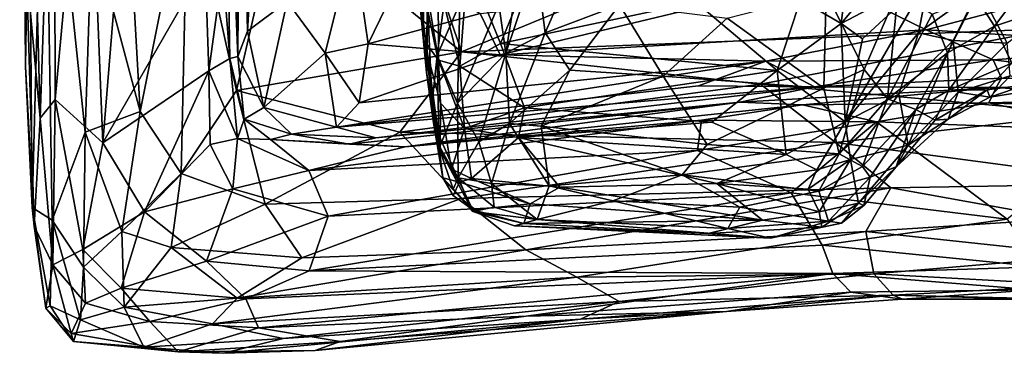
# Model space of a CAD drawing. Extents: x -27.98 to -20.48, y 16.42 to 24.47.
# Drawn here: x -27.96 to -26.25, y 16.85 to 17.43 of the extents above; entities that cross this region are included whole.
import ezdxf

# ---------------------------------------------------------------- set-up
doc = ezdxf.new("R2010")
doc.units = 0
doc.header["$MEASUREMENT"] = 0
doc.layers.add('1', color=7, linetype='CONTINUOUS')

msp = doc.modelspace()

# ---------------------------------------------------------------- linework, layer by layer
at = {"layer": '1'}
for points in [[(-27.954645, 18.6465, -1.991844), (-27.947264, 17.353186, -1.894041), (-27.957233, 18.651468, -1.852066)], [(-27.957233, 18.651468, -1.852066), (-27.947264, 17.353186, -1.894041), (-27.940928, 17.752031, -1.773432)], [(-27.947264, 17.353186, -1.894041), (-27.954645, 18.6465, -1.991844), (-27.94018, 17.971241, -2.043047)], [(-27.747938, 17.274897, -1.43961), (-27.804342, 18.277657, -1.477413), (-27.831982, 17.589846, -1.515842)], [(-27.747938, 17.274897, -1.43961), (-27.664906, 17.688942, -1.377268), (-27.804342, 18.277657, -1.477413)], [(-27.602167, 17.968891, -2.57584), (-27.591349, 18.184116, -2.823647), (-27.577892, 17.370384, -2.824932)], [(-27.577892, 17.370384, -2.824932), (-27.591349, 18.184116, -2.823647), (-27.573803, 17.992655, -2.943142)], [(-27.561453, 17.41456, -2.951406), (-27.577892, 17.370384, -2.824932), (-27.573803, 17.992655, -2.943142)], [(-27.548067, 17.641191, -3.03816), (-27.561453, 17.41456, -2.951406), (-27.573803, 17.992655, -2.943142)], [(-27.947264, 17.353186, -1.894041), (-27.94018, 17.971241, -2.043047), (-27.945345, 17.521555, -1.992916)], [(-27.921667, 17.263081, -2.104443), (-27.945345, 17.521555, -1.992916), (-27.94018, 17.971241, -2.043047)], [(-27.897589, 17.979576, -2.177624), (-27.921667, 17.263081, -2.104443), (-27.94018, 17.971241, -2.043047)], [(-27.921667, 17.263081, -2.104443), (-27.897589, 17.979576, -2.177624), (-27.89562, 17.295513, -2.169117)], [(-27.897589, 17.979576, -2.177624), (-27.839968, 17.898884, -2.266155), (-27.89562, 17.295513, -2.169117)], [(-27.591761, 17.366749, -2.561749), (-27.60429, 17.523411, -2.515528), (-27.602167, 17.968891, -2.57584)], [(-27.602167, 17.968891, -2.57584), (-27.577892, 17.370384, -2.824932), (-27.591761, 17.366749, -2.561749)], [(-27.940928, 17.752031, -1.773432), (-27.935745, 17.107956, -1.78632), (-27.914248, 17.912813, -1.648682)], [(-27.914248, 17.912813, -1.648682), (-27.935745, 17.107956, -1.78632), (-27.901064, 17.085575, -1.695107)], [(-27.914248, 17.912813, -1.648682), (-27.843252, 17.238865, -1.555401), (-27.831982, 17.589846, -1.515842)], [(-27.914248, 17.912813, -1.648682), (-27.901064, 17.085575, -1.695107), (-27.843252, 17.238865, -1.555401)], [(-27.812527, 17.220192, -2.288851), (-27.89562, 17.295513, -2.169117), (-27.839968, 17.898884, -2.266155)], [(-27.812527, 17.220192, -2.288851), (-27.839968, 17.898884, -2.266155), (-27.779253, 17.632751, -2.32719)], [(-27.935745, 17.107956, -1.78632), (-27.940928, 17.752031, -1.773432), (-27.947264, 17.353186, -1.894041)], [(-27.506292, 17.634182, -1.338688), (-27.189581, 17.378572, -1.334429), (-27.315718, 17.754469, -1.329666)], [(-27.315718, 17.754469, -1.329666), (-27.189581, 17.378572, -1.334429), (-26.269983, 17.758949, -1.324286)], [(-26.269983, 17.758949, -1.324286), (-27.189581, 17.378572, -1.334429), (-26.157175, 17.419245, -1.333876)], [(-26.269983, 17.758949, -1.324286), (-26.157175, 17.419245, -1.333876), (-25.665159, 17.547237, -1.322437)], [(-27.676699, 17.167114, -1.404234), (-27.664906, 17.688942, -1.377268), (-27.747938, 17.274897, -1.43961)], [(-27.676699, 17.167114, -1.404234), (-27.580421, 17.311314, -1.36252), (-27.664906, 17.688942, -1.377268)], [(-27.580421, 17.311314, -1.36252), (-27.506292, 17.634182, -1.338688), (-27.664906, 17.688942, -1.377268)], [(-27.779253, 17.632751, -2.32719), (-27.634626, 17.529472, -2.450689), (-27.812527, 17.220192, -2.288851)], [(-27.189581, 17.378572, -1.334429), (-27.506292, 17.634182, -1.338688), (-27.580421, 17.311314, -1.36252)], [(-27.548067, 17.641191, -3.03816), (-27.492476, 17.466251, -3.13435), (-27.561453, 17.41456, -2.951406)], [(-27.747938, 17.274897, -1.43961), (-27.831982, 17.589846, -1.515842), (-27.843252, 17.238865, -1.555401)], [(-27.124249, 17.461399, -10.450483), (-27.078226, 17.591217, -11.113809), (-27.112335, 17.376154, -10.448217)], [(-27.078226, 17.591217, -11.113809), (-27.059807, 17.533211, -11.081428), (-27.112335, 17.376154, -10.448217)], [(-26.51528, 17.544849, -6.348593), (-26.529741, 17.428003, -6.570773), (-26.398582, 17.585197, -6.616936)], [(-26.529741, 17.428003, -6.570773), (-26.375837, 17.509089, -6.917175), (-26.398582, 17.585197, -6.616936)], [(-27.426161, 17.375908, -3.179451), (-27.492476, 17.466251, -3.13435), (-27.377417, 17.572447, -3.278349)], [(-27.377417, 17.572447, -3.278349), (-27.351545, 17.392633, -3.224442), (-27.426161, 17.375908, -3.179451)], [(-27.377417, 17.572447, -3.278349), (-27.288315, 17.522892, -3.315077), (-27.351545, 17.392633, -3.224442)], [(-27.059807, 17.533211, -11.081428), (-26.97654, 17.565655, -11.247649), (-27.043894, 17.411623, -10.784295)], [(-27.043894, 17.411623, -10.784295), (-26.97654, 17.565655, -11.247649), (-26.914688, 17.460327, -10.990763)], [(-26.599928, 17.469246, -6.442052), (-26.529741, 17.428003, -6.570773), (-26.51528, 17.544849, -6.348593)], [(-27.62834, 17.345177, -2.451738), (-27.812527, 17.220192, -2.288851), (-27.634626, 17.529472, -2.450689)], [(-27.62834, 17.345177, -2.451738), (-27.634626, 17.529472, -2.450689), (-27.60429, 17.523411, -2.515528)], [(-27.60429, 17.523411, -2.515528), (-27.591761, 17.366749, -2.561749), (-27.62834, 17.345177, -2.451738)], [(-27.265553, 17.501049, -7.410474), (-27.255402, 17.399073, -7.347833), (-27.256098, 17.524508, -6.883374)], [(-27.256098, 17.524508, -6.883374), (-27.255402, 17.399073, -7.347833), (-27.229616, 17.36412, -6.933566)], [(-27.256098, 17.524508, -6.883374), (-27.229616, 17.36412, -6.933566), (-27.229906, 17.502369, -6.517379)], [(-27.192062, 17.353714, -6.79758), (-27.1782, 17.533241, -6.305976), (-27.229906, 17.502369, -6.517379)], [(-27.12162, 17.392727, -6.630109), (-27.1782, 17.533241, -6.305976), (-27.192062, 17.353714, -6.79758)], [(-27.12162, 17.392727, -6.630109), (-27.076168, 17.502876, -6.343502), (-27.1782, 17.533241, -6.305976)], [(-27.043894, 17.411623, -10.784295), (-27.112335, 17.376154, -10.448217), (-27.059807, 17.533211, -11.081428)], [(-26.295408, 17.474098, -10.384417), (-26.18651, 17.525084, -10.394589), (-26.263083, 17.423298, -10.113886)], [(-26.263083, 17.423298, -10.113886), (-26.18651, 17.525084, -10.394589), (-26.173597, 17.452927, -10.127016)], [(-27.947264, 17.353186, -1.894041), (-27.945345, 17.521555, -1.992916), (-27.932318, 17.075098, -1.96339)], [(-27.945345, 17.521555, -1.992916), (-27.921667, 17.263081, -2.104443), (-27.932318, 17.075098, -1.96339)], [(-27.288315, 17.522892, -3.315077), (-27.156792, 17.445127, -3.280626), (-27.351545, 17.392633, -3.224442)], [(-27.122114, 17.373308, -3.205484), (-27.156792, 17.445127, -3.280626), (-26.565228, 17.507092, -3.2973)], [(-26.565228, 17.507092, -3.2973), (-26.381847, 17.416677, -3.183365), (-27.122114, 17.373308, -3.205484)], [(-26.192764, 17.466513, -3.250038), (-26.381847, 17.416677, -3.183365), (-26.565228, 17.507092, -3.2973)], [(-26.529741, 17.428003, -6.570773), (-26.492189, 17.401081, -6.781415), (-26.375837, 17.509089, -6.917175)], [(-26.395229, 17.411747, -7.222175), (-26.375837, 17.509089, -6.917175), (-26.522762, 17.256817, -7.170068)], [(-26.375837, 17.509089, -6.917175), (-26.492189, 17.401081, -6.781415), (-26.522762, 17.256817, -7.170068)], [(-26.29031, 17.487427, -7.231955), (-26.375837, 17.509089, -6.917175), (-26.395229, 17.411747, -7.222175)], [(-27.248568, 17.505323, -7.8495), (-27.249992, 17.342297, -7.872929), (-27.265553, 17.501049, -7.410474)], [(-27.226648, 17.211987, -7.760418), (-27.255402, 17.399073, -7.347833), (-27.265553, 17.501049, -7.410474)], [(-27.265553, 17.501049, -7.410474), (-27.249992, 17.342297, -7.872929), (-27.226648, 17.211987, -7.760418)], [(-27.249992, 17.342297, -7.872929), (-27.248568, 17.505323, -7.8495), (-27.248177, 17.449846, -8.296872)], [(-27.21611, 17.490992, -9.060848), (-27.231886, 17.372116, -8.909151), (-27.248177, 17.449846, -8.296872)], [(-27.231886, 17.372116, -8.909151), (-27.21611, 17.490992, -9.060848), (-27.192446, 17.462461, -9.664302)], [(-27.229906, 17.502369, -6.517379), (-27.229616, 17.36412, -6.933566), (-27.192062, 17.353714, -6.79758)], [(-27.076168, 17.502876, -6.343502), (-27.12162, 17.392727, -6.630109), (-26.782394, 17.464882, -6.426038)], [(-26.55966, 17.315317, -10.551359), (-26.727707, 17.437212, -10.936062), (-26.555803, 17.481544, -11.04559)], [(-26.489458, 17.347744, -10.616971), (-26.55966, 17.315317, -10.551359), (-26.555803, 17.481544, -11.04559)], [(-26.489458, 17.347744, -10.616971), (-26.555803, 17.481544, -11.04559), (-26.430178, 17.485317, -10.915017)], [(-26.489458, 17.347744, -10.616971), (-26.430178, 17.485317, -10.915017), (-26.448948, 17.296555, -10.336023)], [(-26.430178, 17.485317, -10.915017), (-26.371487, 17.443861, -10.544162), (-26.448948, 17.296555, -10.336023)], [(-26.29031, 17.487427, -7.231955), (-26.395229, 17.411747, -7.222175), (-26.335043, 17.398453, -7.553696)], [(-26.344715, 17.376511, -10.137151), (-26.371487, 17.443861, -10.544162), (-26.295408, 17.474098, -10.384417)], [(-26.295408, 17.474098, -10.384417), (-26.263083, 17.423298, -10.113886), (-26.344715, 17.376511, -10.137151)], [(-26.29031, 17.487427, -7.231955), (-26.335043, 17.398453, -7.553696), (-26.240946, 17.393354, -7.799537)], [(-26.240946, 17.393354, -7.799537), (-26.172228, 17.447861, -7.516775), (-26.29031, 17.487427, -7.231955)], [(-27.492476, 17.466251, -3.13435), (-27.533136, 17.281815, -2.938856), (-27.561453, 17.41456, -2.951406)], [(-27.492476, 17.466251, -3.13435), (-27.426161, 17.375908, -3.179451), (-27.533136, 17.281815, -2.938856)], [(-27.192446, 17.462461, -9.664302), (-27.196318, 17.289139, -9.590194), (-27.231886, 17.372116, -8.909151)], [(-27.192446, 17.462461, -9.664302), (-27.124249, 17.461399, -10.450483), (-27.196318, 17.289139, -9.590194)], [(-27.124249, 17.461399, -10.450483), (-27.112335, 17.376154, -10.448217), (-27.196318, 17.289139, -9.590194)], [(-27.12162, 17.392727, -6.630109), (-26.640648, 17.346039, -6.746471), (-26.782394, 17.464882, -6.426038)], [(-26.914688, 17.460327, -10.990763), (-27.001356, 17.346428, -10.608584), (-27.043894, 17.411623, -10.784295)], [(-27.001356, 17.346428, -10.608584), (-26.914688, 17.460327, -10.990763), (-26.838606, 17.336075, -10.622611)], [(-26.914688, 17.460327, -10.990763), (-26.727707, 17.437212, -10.936062), (-26.838606, 17.336075, -10.622611)], [(-26.640648, 17.346039, -6.746471), (-26.599928, 17.469246, -6.442052), (-26.782394, 17.464882, -6.426038)], [(-26.529741, 17.428003, -6.570773), (-26.599928, 17.469246, -6.442052), (-26.640648, 17.346039, -6.746471)], [(-26.381847, 17.416677, -3.183365), (-26.192764, 17.466513, -3.250038), (-25.938198, 17.389122, -3.172527)], [(-27.156792, 17.445127, -3.280626), (-27.122114, 17.373308, -3.205484), (-27.351545, 17.392633, -3.224442)], [(-27.249992, 17.342297, -7.872929), (-27.248177, 17.449846, -8.296872), (-27.240568, 17.290455, -8.412521)], [(-27.248177, 17.449846, -8.296872), (-27.231886, 17.372116, -8.909151), (-27.240568, 17.290455, -8.412521)], [(-26.371487, 17.443861, -10.544162), (-26.344715, 17.376511, -10.137151), (-26.448948, 17.296555, -10.336023)], [(-26.232882, 17.358746, -9.624345), (-26.263083, 17.423298, -10.113886), (-26.173597, 17.452927, -10.127016)], [(-26.55966, 17.315317, -10.551359), (-26.838606, 17.336075, -10.622611), (-26.727707, 17.437212, -10.936062)], [(-26.640648, 17.346039, -6.746471), (-26.522762, 17.256817, -7.170068), (-26.529741, 17.428003, -6.570773)], [(-26.529741, 17.428003, -6.570773), (-26.522762, 17.256817, -7.170068), (-26.492189, 17.401081, -6.781415)], [(-26.344715, 17.376511, -10.137151), (-26.263083, 17.423298, -10.113886), (-26.34264, 17.311613, -9.675543)], [(-26.34264, 17.311613, -9.675543), (-26.263083, 17.423298, -10.113886), (-26.232882, 17.358746, -9.624345)], [(-27.577892, 17.370384, -2.824932), (-27.561453, 17.41456, -2.951406), (-27.533136, 17.281815, -2.938856)], [(-26.157175, 17.419245, -1.333876), (-27.189581, 17.378572, -1.334429), (-26.669575, 17.321991, -1.342903)], [(-26.381847, 17.416677, -3.183365), (-26.660347, 17.362423, -3.12307), (-27.122114, 17.373308, -3.205484)], [(-27.105984, 17.253845, -10.15055), (-27.112335, 17.376154, -10.448217), (-27.043894, 17.411623, -10.784295)], [(-27.105984, 17.253845, -10.15055), (-27.043894, 17.411623, -10.784295), (-27.001356, 17.346428, -10.608584)], [(-26.157175, 17.419245, -1.333876), (-26.669575, 17.321991, -1.342903), (-26.100712, 17.270855, -1.359364)], [(-26.265425, 17.364807, -3.085213), (-26.660347, 17.362423, -3.12307), (-26.381847, 17.416677, -3.183365)], [(-26.395229, 17.411747, -7.222175), (-26.522762, 17.256817, -7.170068), (-26.429525, 17.304623, -7.600843)], [(-26.395229, 17.411747, -7.222175), (-26.429525, 17.304623, -7.600843), (-26.335043, 17.398453, -7.553696)], [(-26.381847, 17.416677, -3.183365), (-25.938198, 17.389122, -3.172527), (-26.265425, 17.364807, -3.085213)], [(-27.351545, 17.392633, -3.224442), (-27.367043, 17.289539, -3.105547), (-27.426161, 17.375908, -3.179451)], [(-27.367043, 17.289539, -3.105547), (-27.351545, 17.392633, -3.224442), (-27.122114, 17.373308, -3.205484)], [(-27.255402, 17.399073, -7.347833), (-27.22591, 17.28898, -7.259563), (-27.229616, 17.36412, -6.933566)], [(-27.22591, 17.28898, -7.259563), (-27.255402, 17.399073, -7.347833), (-27.226648, 17.211987, -7.760418)], [(-27.079695, 17.281061, -6.976857), (-27.12162, 17.392727, -6.630109), (-27.192062, 17.353714, -6.79758)], [(-27.079695, 17.281061, -6.976857), (-26.640648, 17.346039, -6.746471), (-27.12162, 17.392727, -6.630109)], [(-26.429525, 17.304623, -7.600843), (-26.412907, 17.216324, -8.377977), (-26.335043, 17.398453, -7.553696)], [(-26.412907, 17.216324, -8.377977), (-26.326433, 17.308613, -8.148644), (-26.335043, 17.398453, -7.553696)], [(-26.240946, 17.393354, -7.799537), (-26.335043, 17.398453, -7.553696), (-26.326433, 17.308613, -8.148644)], [(-26.235949, 17.336569, -8.223561), (-26.240946, 17.393354, -7.799537), (-26.326433, 17.308613, -8.148644)], [(-25.938198, 17.389122, -3.172527), (-25.952543, 17.325287, -3.034477), (-26.265425, 17.364807, -3.085213)], [(-27.591761, 17.366749, -2.561749), (-27.577892, 17.370384, -2.824932), (-27.567223, 17.261173, -2.546099)], [(-27.29641, 17.238596, -1.351761), (-27.189581, 17.378572, -1.334429), (-27.580421, 17.311314, -1.36252)], [(-27.577892, 17.370384, -2.824932), (-27.533136, 17.281815, -2.938856), (-27.567223, 17.261173, -2.546099)], [(-27.406626, 17.247549, -3.020138), (-27.533136, 17.281815, -2.938856), (-27.426161, 17.375908, -3.179451)], [(-27.426161, 17.375908, -3.179451), (-27.367043, 17.289539, -3.105547), (-27.406626, 17.247549, -3.020138)], [(-26.660347, 17.362423, -3.12307), (-27.367043, 17.289539, -3.105547), (-27.122114, 17.373308, -3.205484)], [(-27.29641, 17.238596, -1.351761), (-26.669575, 17.321991, -1.342903), (-27.189581, 17.378572, -1.334429)], [(-27.227942, 17.210697, -8.646599), (-27.240568, 17.290455, -8.412521), (-27.231886, 17.372116, -8.909151)], [(-27.231886, 17.372116, -8.909151), (-27.196318, 17.289139, -9.590194), (-27.227942, 17.210697, -8.646599)], [(-27.196318, 17.289139, -9.590194), (-27.112335, 17.376154, -10.448217), (-27.159168, 17.222187, -9.779973)], [(-27.112335, 17.376154, -10.448217), (-27.105984, 17.253845, -10.15055), (-27.159168, 17.222187, -9.779973)], [(-26.399994, 17.277948, -9.858123), (-26.448948, 17.296555, -10.336023), (-26.344715, 17.376511, -10.137151)], [(-26.344715, 17.376511, -10.137151), (-26.34264, 17.311613, -9.675543), (-26.399994, 17.277948, -9.858123)], [(-27.932318, 17.075098, -1.96339), (-27.935745, 17.107956, -1.78632), (-27.947264, 17.353186, -1.894041)], [(-27.62834, 17.345177, -2.451738), (-27.591761, 17.366749, -2.561749), (-27.578453, 17.227711, -2.479137)], [(-27.591761, 17.366749, -2.561749), (-27.567223, 17.261173, -2.546099), (-27.578453, 17.227711, -2.479137)], [(-26.660347, 17.362423, -3.12307), (-27.406626, 17.247549, -3.020138), (-27.367043, 17.289539, -3.105547)], [(-27.406626, 17.247549, -3.020138), (-26.660347, 17.362423, -3.12307), (-26.777737, 17.319302, -3.046219)], [(-27.192062, 17.353714, -6.79758), (-27.229616, 17.36412, -6.933566), (-27.18417, 17.245104, -7.228323)], [(-27.22591, 17.28898, -7.259563), (-27.18417, 17.245104, -7.228323), (-27.229616, 17.36412, -6.933566)], [(-27.18417, 17.245104, -7.228323), (-27.079695, 17.281061, -6.976857), (-27.192062, 17.353714, -6.79758)], [(-26.660347, 17.362423, -3.12307), (-26.575617, 17.317677, -2.965588), (-26.777737, 17.319302, -3.046219)], [(-26.265425, 17.364807, -3.085213), (-26.575617, 17.317677, -2.965588), (-26.660347, 17.362423, -3.12307)], [(-26.575617, 17.317677, -2.965588), (-26.265425, 17.364807, -3.085213), (-26.251045, 17.332954, -2.980608)], [(-26.34264, 17.311613, -9.675543), (-26.232882, 17.358746, -9.624345), (-26.275715, 17.312399, -9.229472)], [(-26.275715, 17.312399, -9.229472), (-26.232882, 17.358746, -9.624345), (-26.208847, 17.321297, -9.141096)], [(-26.251045, 17.332954, -2.980608), (-26.265425, 17.364807, -3.085213), (-25.952543, 17.325287, -3.034477)], [(-27.62834, 17.345177, -2.451738), (-27.74011, 17.100117, -2.334063), (-27.812527, 17.220192, -2.288851)], [(-27.62834, 17.345177, -2.451738), (-27.626226, 17.217426, -2.428291), (-27.74011, 17.100117, -2.334063)], [(-27.626226, 17.217426, -2.428291), (-27.62834, 17.345177, -2.451738), (-27.578453, 17.227711, -2.479137)], [(-27.238178, 17.254824, -8.002794), (-27.249992, 17.342297, -7.872929), (-27.221962, 17.159613, -8.333079)], [(-27.249992, 17.342297, -7.872929), (-27.238178, 17.254824, -8.002794), (-27.226648, 17.211987, -7.760418)], [(-27.249992, 17.342297, -7.872929), (-27.240568, 17.290455, -8.412521), (-27.221962, 17.159613, -8.333079)], [(-27.105984, 17.253845, -10.15055), (-27.001356, 17.346428, -10.608584), (-27.051128, 17.249065, -10.232722)], [(-26.640648, 17.346039, -6.746471), (-27.079695, 17.281061, -6.976857), (-26.754404, 17.255924, -7.052683)], [(-27.051128, 17.249065, -10.232722), (-27.001356, 17.346428, -10.608584), (-26.838606, 17.336075, -10.622611)], [(-26.762589, 17.217495, -10.195887), (-27.051128, 17.249065, -10.232722), (-26.838606, 17.336075, -10.622611)], [(-26.55966, 17.315317, -10.551359), (-26.762589, 17.217495, -10.195887), (-26.838606, 17.336075, -10.622611)], [(-26.754404, 17.255924, -7.052683), (-26.625332, 17.20015, -7.288759), (-26.640648, 17.346039, -6.746471)], [(-26.640648, 17.346039, -6.746471), (-26.625332, 17.20015, -7.288759), (-26.522762, 17.256817, -7.170068)], [(-26.489458, 17.347744, -10.616971), (-26.532837, 17.201197, -10.087066), (-26.55966, 17.315317, -10.551359)], [(-26.489458, 17.347744, -10.616971), (-26.448948, 17.296555, -10.336023), (-26.532837, 17.201197, -10.087066)], [(-26.271034, 17.299467, -8.619589), (-26.235949, 17.336569, -8.223561), (-26.326433, 17.308613, -8.148644)], [(-26.271034, 17.299467, -8.619589), (-26.177807, 17.314724, -8.621334), (-26.235949, 17.336569, -8.223561)], [(-26.777737, 17.319302, -3.046219), (-26.575617, 17.317677, -2.965588), (-27.406626, 17.247549, -3.020138)], [(-27.29641, 17.238596, -1.351761), (-26.539131, 17.220871, -1.380041), (-26.669575, 17.321991, -1.342903)], [(-26.669575, 17.321991, -1.342903), (-26.539131, 17.220871, -1.380041), (-26.100712, 17.270855, -1.359364)], [(-26.575617, 17.317677, -2.965588), (-26.251045, 17.332954, -2.980608), (-26.260408, 17.316372, -2.851118)], [(-26.275715, 17.312399, -9.229472), (-26.208847, 17.321297, -9.141096), (-26.271034, 17.299467, -8.619589)], [(-26.208847, 17.321297, -9.141096), (-26.177807, 17.314724, -8.621334), (-26.271034, 17.299467, -8.619589)], [(-26.260408, 17.316372, -2.851118), (-26.251045, 17.332954, -2.980608), (-25.952543, 17.325287, -3.034477)], [(-25.987734, 17.29698, -2.861807), (-26.260408, 17.316372, -2.851118), (-25.952543, 17.325287, -3.034477)], [(-27.676699, 17.167114, -1.404234), (-27.530867, 17.113604, -1.408867), (-27.580421, 17.311314, -1.36252)], [(-27.580421, 17.311314, -1.36252), (-27.530867, 17.113604, -1.408867), (-27.29641, 17.238596, -1.351761)], [(-26.575617, 17.317677, -2.965588), (-27.338026, 17.229153, -2.882124), (-27.406626, 17.247549, -3.020138)], [(-27.338026, 17.229153, -2.882124), (-26.575617, 17.317677, -2.965588), (-26.705505, 17.290821, -2.828474)], [(-26.532837, 17.201197, -10.087066), (-26.762589, 17.217495, -10.195887), (-26.55966, 17.315317, -10.551359)], [(-26.260408, 17.316372, -2.851118), (-26.705505, 17.290821, -2.828474), (-26.575617, 17.317677, -2.965588)], [(-26.705505, 17.290821, -2.828474), (-26.260408, 17.316372, -2.851118), (-26.596689, 17.286236, -2.562502)], [(-26.260408, 17.316372, -2.851118), (-26.273075, 17.289585, -2.512655), (-26.596689, 17.286236, -2.562502)], [(-26.513111, 17.191078, -7.6869), (-26.429525, 17.304623, -7.600843), (-26.522762, 17.256817, -7.170068)], [(-26.513111, 17.191078, -7.6869), (-26.412907, 17.216324, -8.377977), (-26.429525, 17.304623, -7.600843)], [(-26.412907, 17.216324, -8.377977), (-26.343771, 17.261211, -8.59302), (-26.326433, 17.308613, -8.148644)], [(-26.399994, 17.277948, -9.858123), (-26.34264, 17.311613, -9.675543), (-26.366009, 17.259947, -9.171867)], [(-26.275715, 17.312399, -9.229472), (-26.366009, 17.259947, -9.171867), (-26.34264, 17.311613, -9.675543)], [(-26.275715, 17.312399, -9.229472), (-26.343771, 17.261211, -8.59302), (-26.366009, 17.259947, -9.171867)], [(-26.343771, 17.261211, -8.59302), (-26.275715, 17.312399, -9.229472), (-26.271034, 17.299467, -8.619589)], [(-26.326433, 17.308613, -8.148644), (-26.343771, 17.261211, -8.59302), (-26.271034, 17.299467, -8.619589)], [(-26.273075, 17.289585, -2.512655), (-26.260408, 17.316372, -2.851118), (-25.987734, 17.29698, -2.861807)], [(-27.89562, 17.295513, -2.169117), (-27.899584, 17.007933, -2.11087), (-27.921667, 17.263081, -2.104443)], [(-27.847729, 17.034988, -2.215855), (-27.899584, 17.007933, -2.11087), (-27.89562, 17.295513, -2.169117)], [(-27.89562, 17.295513, -2.169117), (-27.812527, 17.220192, -2.288851), (-27.847729, 17.034988, -2.215855)], [(-26.705505, 17.290821, -2.828474), (-27.287354, 17.21336, -2.532339), (-27.383839, 17.218197, -2.630602)], [(-27.383839, 17.218197, -2.630602), (-27.338026, 17.229153, -2.882124), (-26.705505, 17.290821, -2.828474)], [(-27.287354, 17.21336, -2.532339), (-26.705505, 17.290821, -2.828474), (-26.596689, 17.286236, -2.562502)], [(-27.287354, 17.21336, -2.532339), (-26.596689, 17.286236, -2.562502), (-26.772541, 17.259905, -2.506071)], [(-27.240568, 17.290455, -8.412521), (-27.227942, 17.210697, -8.646599), (-27.221962, 17.159613, -8.333079)], [(-27.196318, 17.289139, -9.590194), (-27.194921, 17.159157, -9.190286), (-27.227942, 17.210697, -8.646599)], [(-27.226648, 17.211987, -7.760418), (-27.20652, 17.174288, -7.73079), (-27.22591, 17.28898, -7.259563)], [(-27.20652, 17.174288, -7.73079), (-27.18417, 17.245104, -7.228323), (-27.22591, 17.28898, -7.259563)], [(-27.194921, 17.159157, -9.190286), (-27.196318, 17.289139, -9.590194), (-27.159168, 17.222187, -9.779973)], [(-26.467857, 17.256939, -2.453377), (-26.772541, 17.259905, -2.506071), (-26.596689, 17.286236, -2.562502)], [(-26.273075, 17.289585, -2.512655), (-26.467857, 17.256939, -2.453377), (-26.596689, 17.286236, -2.562502)], [(-26.532837, 17.201197, -10.087066), (-26.448948, 17.296555, -10.336023), (-26.49222, 17.179098, -9.846396)], [(-26.399994, 17.277948, -9.858123), (-26.49222, 17.179098, -9.846396), (-26.448948, 17.296555, -10.336023)], [(-26.048679, 17.241291, -2.436218), (-26.467857, 17.256939, -2.453377), (-26.273075, 17.289585, -2.512655)], [(-26.273075, 17.289585, -2.512655), (-25.987734, 17.29698, -2.861807), (-26.08473, 17.281494, -2.489449)], [(-26.273075, 17.289585, -2.512655), (-26.08473, 17.281494, -2.489449), (-26.048679, 17.241291, -2.436218)], [(-27.843252, 17.238865, -1.555401), (-27.779514, 17.066175, -1.504217), (-27.747938, 17.274897, -1.43961)], [(-27.747938, 17.274897, -1.43961), (-27.779514, 17.066175, -1.504217), (-27.676699, 17.167114, -1.404234)], [(-27.485033, 17.235256, -2.876562), (-27.567223, 17.261173, -2.546099), (-27.533136, 17.281815, -2.938856)], [(-27.406626, 17.247549, -3.020138), (-27.485033, 17.235256, -2.876562), (-27.533136, 17.281815, -2.938856)], [(-27.079695, 17.281061, -6.976857), (-27.18417, 17.245104, -7.228323), (-27.090567, 17.229279, -7.190827)], [(-26.754404, 17.255924, -7.052683), (-27.079695, 17.281061, -6.976857), (-27.090567, 17.229279, -7.190827)], [(-26.100712, 17.270855, -1.359364), (-26.539131, 17.220871, -1.380041), (-26.005339, 17.149529, -1.416931)], [(-26.399994, 17.277948, -9.858123), (-26.479378, 17.160421, -9.451745), (-26.49222, 17.179098, -9.846396)], [(-26.399994, 17.277948, -9.858123), (-26.433796, 17.178391, -8.879555), (-26.479378, 17.160421, -9.451745)], [(-26.399994, 17.277948, -9.858123), (-26.366009, 17.259947, -9.171867), (-26.433796, 17.178391, -8.879555)], [(-27.932318, 17.075098, -1.96339), (-27.921667, 17.263081, -2.104443), (-27.899584, 17.007933, -2.11087)], [(-27.521059, 17.225954, -2.555717), (-27.578453, 17.227711, -2.479137), (-27.567223, 17.261173, -2.546099)], [(-27.521059, 17.225954, -2.555717), (-27.567223, 17.261173, -2.546099), (-27.485033, 17.235256, -2.876562)], [(-27.454638, 17.171926, -2.462778), (-26.772541, 17.259905, -2.506071), (-26.779507, 17.207012, -2.429985)], [(-27.454638, 17.171926, -2.462778), (-27.287354, 17.21336, -2.532339), (-26.772541, 17.259905, -2.506071)], [(-27.192955, 17.152092, -7.997127), (-27.238178, 17.254824, -8.002794), (-27.221962, 17.159613, -8.333079)], [(-27.192955, 17.152092, -7.997127), (-27.226648, 17.211987, -7.760418), (-27.238178, 17.254824, -8.002794)], [(-27.137075, 17.149569, -9.555392), (-27.159168, 17.222187, -9.779973), (-27.105984, 17.253845, -10.15055)], [(-27.105984, 17.253845, -10.15055), (-27.036789, 17.145401, -9.740726), (-27.137075, 17.149569, -9.555392)], [(-27.036789, 17.145401, -9.740726), (-27.105984, 17.253845, -10.15055), (-27.051128, 17.249065, -10.232722)], [(-26.625332, 17.20015, -7.288759), (-26.754404, 17.255924, -7.052683), (-27.090567, 17.229279, -7.190827)], [(-26.779507, 17.207012, -2.429985), (-26.772541, 17.259905, -2.506071), (-26.467857, 17.256939, -2.453377)], [(-26.779507, 17.207012, -2.429985), (-26.467857, 17.256939, -2.453377), (-26.61643, 17.133129, -2.352968)], [(-26.571541, 17.173164, -7.46774), (-26.522762, 17.256817, -7.170068), (-26.625332, 17.20015, -7.288759)], [(-26.61643, 17.133129, -2.352968), (-26.467857, 17.256939, -2.453377), (-26.240759, 17.087551, -2.302067)], [(-26.522762, 17.256817, -7.170068), (-26.571541, 17.173164, -7.46774), (-26.513111, 17.191078, -7.6869)], [(-26.048679, 17.241291, -2.436218), (-26.240759, 17.087551, -2.302067), (-26.467857, 17.256939, -2.453377)], [(-26.412907, 17.216324, -8.377977), (-26.433796, 17.178391, -8.879555), (-26.343771, 17.261211, -8.59302)], [(-26.366009, 17.259947, -9.171867), (-26.343771, 17.261211, -8.59302), (-26.433796, 17.178391, -8.879555)], [(-27.846405, 17.004215, -1.606903), (-27.843252, 17.238865, -1.555401), (-27.901064, 17.085575, -1.695107)], [(-27.779514, 17.066175, -1.504217), (-27.843252, 17.238865, -1.555401), (-27.846405, 17.004215, -1.606903)], [(-27.190231, 17.123716, -1.409067), (-27.29641, 17.238596, -1.351761), (-27.530867, 17.113604, -1.408867)], [(-27.521059, 17.225954, -2.555717), (-27.485033, 17.235256, -2.876562), (-27.383839, 17.218197, -2.630602)], [(-27.406626, 17.247549, -3.020138), (-27.338026, 17.229153, -2.882124), (-27.485033, 17.235256, -2.876562)], [(-27.485033, 17.235256, -2.876562), (-27.338026, 17.229153, -2.882124), (-27.383839, 17.218197, -2.630602)], [(-27.29641, 17.238596, -1.351761), (-27.190231, 17.123716, -1.409067), (-26.539131, 17.220871, -1.380041)], [(-27.20652, 17.174288, -7.73079), (-27.171783, 17.158493, -7.678717), (-27.18417, 17.245104, -7.228323)], [(-27.171783, 17.158493, -7.678717), (-27.090567, 17.229279, -7.190827), (-27.18417, 17.245104, -7.228323)], [(-27.051128, 17.249065, -10.232722), (-26.805716, 17.164421, -9.955394), (-27.036789, 17.145401, -9.740726)], [(-27.051128, 17.249065, -10.232722), (-26.762589, 17.217495, -10.195887), (-26.805716, 17.164421, -9.955394)], [(-27.74011, 17.100117, -2.334063), (-27.847729, 17.034988, -2.215855), (-27.812527, 17.220192, -2.288851)], [(-27.626226, 17.217426, -2.428291), (-27.586681, 17.139978, -2.411388), (-27.74011, 17.100117, -2.334063)], [(-27.578453, 17.227711, -2.479137), (-27.586681, 17.139978, -2.411388), (-27.626226, 17.217426, -2.428291)], [(-27.578453, 17.227711, -2.479137), (-27.454638, 17.171926, -2.462778), (-27.586681, 17.139978, -2.411388)], [(-27.521059, 17.225954, -2.555717), (-27.454638, 17.171926, -2.462778), (-27.578453, 17.227711, -2.479137)], [(-27.287354, 17.21336, -2.532339), (-27.454638, 17.171926, -2.462778), (-27.521059, 17.225954, -2.555717)], [(-27.383839, 17.218197, -2.630602), (-27.287354, 17.21336, -2.532339), (-27.521059, 17.225954, -2.555717)], [(-27.194921, 17.159157, -9.190286), (-27.159168, 17.222187, -9.779973), (-27.137075, 17.149569, -9.555392)], [(-26.539131, 17.220871, -1.380041), (-27.190231, 17.123716, -1.409067), (-26.443449, 17.141815, -1.436316)], [(-27.090567, 17.229279, -7.190827), (-27.171783, 17.158493, -7.678717), (-27.018478, 17.14304, -7.642787)], [(-26.745411, 17.149326, -7.534678), (-26.625332, 17.20015, -7.288759), (-27.090567, 17.229279, -7.190827)], [(-26.745411, 17.149326, -7.534678), (-27.090567, 17.229279, -7.190827), (-27.018478, 17.14304, -7.642787)], [(-26.762589, 17.217495, -10.195887), (-26.532837, 17.201197, -10.087066), (-26.805716, 17.164421, -9.955394)], [(-26.539131, 17.220871, -1.380041), (-26.443449, 17.141815, -1.436316), (-26.005339, 17.149529, -1.416931)], [(-26.499369, 17.115482, -8.381005), (-26.412907, 17.216324, -8.377977), (-26.513111, 17.191078, -7.6869)], [(-26.433796, 17.178391, -8.879555), (-26.412907, 17.216324, -8.377977), (-26.499369, 17.115482, -8.381005)], [(-27.421165, 17.092621, -2.387096), (-27.454638, 17.171926, -2.462778), (-26.779507, 17.207012, -2.429985)], [(-26.779507, 17.207012, -2.429985), (-26.61643, 17.133129, -2.352968), (-27.421165, 17.092621, -2.387096)], [(-27.227942, 17.210697, -8.646599), (-27.203659, 17.139778, -8.740222), (-27.169611, 17.101046, -8.765026)], [(-27.227942, 17.210697, -8.646599), (-27.194921, 17.159157, -9.190286), (-27.203659, 17.139778, -8.740222)], [(-27.221962, 17.159613, -8.333079), (-27.227942, 17.210697, -8.646599), (-27.169611, 17.101046, -8.765026)], [(-27.226648, 17.211987, -7.760418), (-27.192955, 17.152092, -7.997127), (-27.20652, 17.174288, -7.73079)], [(-26.805716, 17.164421, -9.955394), (-26.532837, 17.201197, -10.087066), (-26.568607, 17.136055, -9.69683)], [(-26.625332, 17.20015, -7.288759), (-26.745411, 17.149326, -7.534678), (-26.571541, 17.173164, -7.46774)], [(-26.532837, 17.201197, -10.087066), (-26.49222, 17.179098, -9.846396), (-26.568607, 17.136055, -9.69683)], [(-26.567497, 17.100384, -8.028715), (-26.513111, 17.191078, -7.6869), (-26.587023, 17.139893, -7.727707)], [(-26.513111, 17.191078, -7.6869), (-26.571541, 17.173164, -7.46774), (-26.587023, 17.139893, -7.727707)], [(-26.567497, 17.100384, -8.028715), (-26.499369, 17.115482, -8.381005), (-26.513111, 17.191078, -7.6869)], [(-27.676699, 17.167114, -1.404234), (-27.779514, 17.066175, -1.504217), (-27.69381, 17.038471, -1.462013)], [(-27.530867, 17.113604, -1.408867), (-27.676699, 17.167114, -1.404234), (-27.69381, 17.038471, -1.462013)], [(-27.454638, 17.171926, -2.462778), (-27.421165, 17.092621, -2.387096), (-27.586681, 17.139978, -2.411388)], [(-27.171783, 17.158493, -7.678717), (-27.20652, 17.174288, -7.73079), (-27.192955, 17.152092, -7.997127)], [(-26.926254, 17.119389, -9.620392), (-27.036789, 17.145401, -9.740726), (-26.805716, 17.164421, -9.955394)], [(-26.926254, 17.119389, -9.620392), (-26.805716, 17.164421, -9.955394), (-26.705698, 17.108122, -9.568989)], [(-26.705698, 17.108122, -9.568989), (-26.805716, 17.164421, -9.955394), (-26.568607, 17.136055, -9.69683)], [(-26.745411, 17.149326, -7.534678), (-26.587023, 17.139893, -7.727707), (-26.571541, 17.173164, -7.46774)], [(-26.568607, 17.136055, -9.69683), (-26.49222, 17.179098, -9.846396), (-26.479378, 17.160421, -9.451745)], [(-26.433796, 17.178391, -8.879555), (-26.499369, 17.115482, -8.381005), (-26.490225, 17.111202, -9.000945)], [(-26.433796, 17.178391, -8.879555), (-26.490225, 17.111202, -9.000945), (-26.479378, 17.160421, -9.451745)], [(-27.192955, 17.152092, -7.997127), (-27.221962, 17.159613, -8.333079), (-27.20392, 17.128532, -8.237496)], [(-27.169611, 17.101046, -8.765026), (-27.169834, 17.103781, -8.222977), (-27.221962, 17.159613, -8.333079)], [(-27.20392, 17.128532, -8.237496), (-27.221962, 17.159613, -8.333079), (-27.169834, 17.103781, -8.222977)], [(-27.169834, 17.103781, -8.222977), (-27.192955, 17.152092, -7.997127), (-27.20392, 17.128532, -8.237496)], [(-27.203659, 17.139778, -8.740222), (-27.194921, 17.159157, -9.190286), (-27.169611, 17.101046, -8.765026)], [(-27.169611, 17.101046, -8.765026), (-27.194921, 17.159157, -9.190286), (-27.13238, 17.108204, -9.224143)], [(-27.194921, 17.159157, -9.190286), (-27.137075, 17.149569, -9.555392), (-27.13238, 17.108204, -9.224143)], [(-27.192955, 17.152092, -7.997127), (-27.070269, 17.11417, -7.940411), (-27.171783, 17.158493, -7.678717)], [(-27.169834, 17.103781, -8.222977), (-27.070269, 17.11417, -7.940411), (-27.192955, 17.152092, -7.997127)], [(-27.070269, 17.11417, -7.940411), (-27.018478, 17.14304, -7.642787), (-27.171783, 17.158493, -7.678717)], [(-27.057697, 17.087105, -9.172072), (-27.13238, 17.108204, -9.224143), (-27.137075, 17.149569, -9.555392)], [(-27.137075, 17.149569, -9.555392), (-27.036789, 17.145401, -9.740726), (-27.057697, 17.087105, -9.172072)], [(-26.666252, 17.085543, -8.070684), (-26.745411, 17.149326, -7.534678), (-27.018478, 17.14304, -7.642787)], [(-26.745411, 17.149326, -7.534678), (-26.567497, 17.100384, -8.028715), (-26.587023, 17.139893, -7.727707)], [(-26.567497, 17.100384, -8.028715), (-26.745411, 17.149326, -7.534678), (-26.666252, 17.085543, -8.070684)], [(-26.551796, 17.083912, -9.184868), (-26.568607, 17.136055, -9.69683), (-26.479378, 17.160421, -9.451745)], [(-26.479378, 17.160421, -9.451745), (-26.490225, 17.111202, -9.000945), (-26.551796, 17.083912, -9.184868)], [(-26.14439, 17.087879, -1.488062), (-26.005339, 17.149529, -1.416931), (-26.443449, 17.141815, -1.436316)], [(-27.632639, 17.014627, -2.324421), (-27.74011, 17.100117, -2.334063), (-27.586681, 17.139978, -2.411388)], [(-27.586681, 17.139978, -2.411388), (-27.421165, 17.092621, -2.387096), (-27.632639, 17.014627, -2.324421)], [(-26.562382, 17.042341, -2.252626), (-27.454374, 16.997478, -2.309746), (-26.61643, 17.133129, -2.352968)], [(-27.454374, 16.997478, -2.309746), (-27.421165, 17.092621, -2.387096), (-26.61643, 17.133129, -2.352968)], [(-27.190231, 17.123716, -1.409067), (-27.077387, 17.034222, -1.495092), (-26.443449, 17.141815, -1.436316)], [(-26.486799, 17.066269, -1.514484), (-26.443449, 17.141815, -1.436316), (-27.077387, 17.034222, -1.495092)], [(-27.018478, 17.14304, -7.642787), (-27.070269, 17.11417, -7.940411), (-26.666252, 17.085543, -8.070684)], [(-27.057697, 17.087105, -9.172072), (-27.036789, 17.145401, -9.740726), (-26.926254, 17.119389, -9.620392)], [(-26.568607, 17.136055, -9.69683), (-26.551796, 17.083912, -9.184868), (-26.705698, 17.108122, -9.568989)], [(-26.240759, 17.087551, -2.302067), (-26.562382, 17.042341, -2.252626), (-26.61643, 17.133129, -2.352968)], [(-26.443449, 17.141815, -1.436316), (-26.486799, 17.066269, -1.514484), (-26.14439, 17.087879, -1.488062)], [(-27.466911, 17.020067, -1.466131), (-27.530867, 17.113604, -1.408867), (-27.69381, 17.038471, -1.462013)], [(-27.466911, 17.020067, -1.466131), (-27.190231, 17.123716, -1.409067), (-27.530867, 17.113604, -1.408867)], [(-27.077387, 17.034222, -1.495092), (-27.190231, 17.123716, -1.409067), (-27.466911, 17.020067, -1.466131)], [(-27.169834, 17.103781, -8.222977), (-27.081226, 17.080017, -8.305313), (-27.070269, 17.11417, -7.940411)], [(-27.070269, 17.11417, -7.940411), (-27.081226, 17.080017, -8.305313), (-26.666252, 17.085543, -8.070684)], [(-26.726292, 17.071026, -9.16772), (-27.057697, 17.087105, -9.172072), (-26.926254, 17.119389, -9.620392)], [(-26.705698, 17.108122, -9.568989), (-26.726292, 17.071026, -9.16772), (-26.926254, 17.119389, -9.620392)], [(-26.567497, 17.100384, -8.028715), (-26.562937, 17.073397, -8.472267), (-26.499369, 17.115482, -8.381005)], [(-26.499369, 17.115482, -8.381005), (-26.562937, 17.073397, -8.472267), (-26.529139, 17.08082, -8.803617)], [(-26.529139, 17.08082, -8.803617), (-26.490225, 17.111202, -9.000945), (-26.499369, 17.115482, -8.381005)], [(-27.912079, 16.932865, -1.950504), (-27.935745, 17.107956, -1.78632), (-27.932318, 17.075098, -1.96339)], [(-27.904228, 16.93696, -1.793772), (-27.935745, 17.107956, -1.78632), (-27.912079, 16.932865, -1.950504)], [(-27.901064, 17.085575, -1.695107), (-27.935745, 17.107956, -1.78632), (-27.904228, 16.93696, -1.793772)], [(-27.74011, 17.100117, -2.334063), (-27.781097, 16.967396, -2.252068), (-27.847729, 17.034988, -2.215855)], [(-27.781097, 16.967396, -2.252068), (-27.74011, 17.100117, -2.334063), (-27.632639, 17.014627, -2.324421)], [(-27.169611, 17.101046, -8.765026), (-27.081226, 17.080017, -8.305313), (-27.169834, 17.103781, -8.222977)], [(-27.057697, 17.087105, -9.172072), (-27.169611, 17.101046, -8.765026), (-27.13238, 17.108204, -9.224143)], [(-27.097557, 17.076204, -8.755987), (-27.081226, 17.080017, -8.305313), (-27.169611, 17.101046, -8.765026)], [(-27.097557, 17.076204, -8.755987), (-27.169611, 17.101046, -8.765026), (-27.057697, 17.087105, -9.172072)], [(-26.726292, 17.071026, -9.16772), (-26.705698, 17.108122, -9.568989), (-26.551796, 17.083912, -9.184868)], [(-26.666252, 17.085543, -8.070684), (-26.562937, 17.073397, -8.472267), (-26.567497, 17.100384, -8.028715)], [(-26.490225, 17.111202, -9.000945), (-26.529139, 17.08082, -8.803617), (-26.551796, 17.083912, -9.184868)], [(-27.904228, 16.93696, -1.793772), (-27.851475, 16.912764, -1.716082), (-27.901064, 17.085575, -1.695107)], [(-27.851475, 16.912764, -1.716082), (-27.846405, 17.004215, -1.606903), (-27.901064, 17.085575, -1.695107)], [(-27.632639, 17.014627, -2.324421), (-27.421165, 17.092621, -2.387096), (-27.454374, 16.997478, -2.309746)], [(-27.057697, 17.087105, -9.172072), (-26.652086, 17.054718, -8.884574), (-27.097557, 17.076204, -8.755987)], [(-26.760435, 17.062609, -8.53878), (-27.081226, 17.080017, -8.305313), (-27.097557, 17.076204, -8.755987)], [(-26.666252, 17.085543, -8.070684), (-27.081226, 17.080017, -8.305313), (-26.760435, 17.062609, -8.53878)], [(-26.726292, 17.071026, -9.16772), (-26.652086, 17.054718, -8.884574), (-27.057697, 17.087105, -9.172072)], [(-26.562937, 17.073397, -8.472267), (-26.666252, 17.085543, -8.070684), (-26.760435, 17.062609, -8.53878)], [(-26.551796, 17.083912, -9.184868), (-26.652086, 17.054718, -8.884574), (-26.726292, 17.071026, -9.16772)], [(-26.529139, 17.08082, -8.803617), (-26.652086, 17.054718, -8.884574), (-26.551796, 17.083912, -9.184868)], [(-26.652086, 17.054718, -8.884574), (-26.529139, 17.08082, -8.803617), (-26.562937, 17.073397, -8.472267)], [(-26.240759, 17.087551, -2.302067), (-26.184147, 17.004864, -2.181679), (-26.562382, 17.042341, -2.252626)], [(-26.097378, 17.024279, -1.580704), (-26.14439, 17.087879, -1.488062), (-26.486799, 17.066269, -1.514484)], [(-27.912079, 16.932865, -1.950504), (-27.932318, 17.075098, -1.96339), (-27.899584, 17.007933, -2.11087)], [(-27.846405, 17.004215, -1.606903), (-27.775799, 16.934668, -1.590368), (-27.779514, 17.066175, -1.504217)], [(-27.69381, 17.038471, -1.462013), (-27.779514, 17.066175, -1.504217), (-27.775799, 16.934668, -1.590368)], [(-26.760435, 17.062609, -8.53878), (-27.097557, 17.076204, -8.755987), (-26.652086, 17.054718, -8.884574)], [(-26.989048, 16.986893, -1.577501), (-26.486799, 17.066269, -1.514484), (-27.077387, 17.034222, -1.495092)], [(-26.472927, 16.992384, -1.645035), (-26.486799, 17.066269, -1.514484), (-26.989048, 16.986893, -1.577501)], [(-26.652086, 17.054718, -8.884574), (-26.562937, 17.073397, -8.472267), (-26.760435, 17.062609, -8.53878)], [(-26.486799, 17.066269, -1.514484), (-26.472927, 16.992384, -1.645035), (-26.097378, 17.024279, -1.580704)], [(-27.842936, 16.941486, -2.149683), (-27.899584, 17.007933, -2.11087), (-27.847729, 17.034988, -2.215855)], [(-27.781097, 16.967396, -2.252068), (-27.842936, 16.941486, -2.149683), (-27.847729, 17.034988, -2.215855)], [(-27.775799, 16.934668, -1.590368), (-27.579508, 16.95018, -1.535458), (-27.69381, 17.038471, -1.462013)], [(-27.579508, 16.95018, -1.535458), (-27.466911, 17.020067, -1.466131), (-27.69381, 17.038471, -1.462013)], [(-27.077387, 17.034222, -1.495092), (-27.579508, 16.95018, -1.535458), (-26.989048, 16.986893, -1.577501)], [(-27.466911, 17.020067, -1.466131), (-27.579508, 16.95018, -1.535458), (-27.077387, 17.034222, -1.495092)], [(-26.544024, 16.992916, -2.168747), (-27.454374, 16.997478, -2.309746), (-26.562382, 17.042341, -2.252626)], [(-26.544024, 16.992916, -2.168747), (-26.562382, 17.042341, -2.252626), (-26.184147, 17.004864, -2.181679)], [(-27.632639, 17.014627, -2.324421), (-27.56444, 16.949238, -2.260206), (-27.781097, 16.967396, -2.252068)], [(-27.454374, 16.997478, -2.309746), (-27.56444, 16.949238, -2.260206), (-27.632639, 17.014627, -2.324421)], [(-26.097378, 17.024279, -1.580704), (-26.472927, 16.992384, -1.645035), (-26.117601, 16.972771, -1.698702)], [(-27.912079, 16.932865, -1.950504), (-27.899584, 17.007933, -2.11087), (-27.867817, 16.888691, -1.957901)], [(-27.867817, 16.888691, -1.957901), (-27.899584, 17.007933, -2.11087), (-27.842936, 16.941486, -2.149683)], [(-27.846405, 17.004215, -1.606903), (-27.851475, 16.912764, -1.716082), (-27.775799, 16.934668, -1.590368)], [(-27.56444, 16.949238, -2.260206), (-27.454374, 16.997478, -2.309746), (-26.544024, 16.992916, -2.168747)], [(-26.544024, 16.992916, -2.168747), (-27.542053, 16.898403, -2.158821), (-27.56444, 16.949238, -2.260206)], [(-27.542053, 16.898403, -2.158821), (-26.544024, 16.992916, -2.168747), (-27.076931, 16.918846, -2.105391)], [(-26.544024, 16.992916, -2.168747), (-26.512997, 16.960793, -2.070986), (-27.076931, 16.918846, -2.105391)], [(-26.544024, 16.992916, -2.168747), (-26.184147, 17.004864, -2.181679), (-26.194124, 16.964659, -2.064711)], [(-26.544024, 16.992916, -2.168747), (-26.194124, 16.964659, -2.064711), (-26.512997, 16.960793, -2.070986)], [(-26.915142, 16.944115, -1.691986), (-26.989048, 16.986893, -1.577501), (-27.622276, 16.905313, -1.608847)], [(-26.989048, 16.986893, -1.577501), (-27.579508, 16.95018, -1.535458), (-27.622276, 16.905313, -1.608847)], [(-26.915142, 16.944115, -1.691986), (-26.472927, 16.992384, -1.645035), (-26.989048, 16.986893, -1.577501)], [(-26.472927, 16.992384, -1.645035), (-26.915142, 16.944115, -1.691986), (-26.43932, 16.955328, -1.780254)], [(-26.472927, 16.992384, -1.645035), (-26.43932, 16.955328, -1.780254), (-26.117601, 16.972771, -1.698702)], [(-27.731113, 16.909683, -2.176586), (-27.842936, 16.941486, -2.149683), (-27.781097, 16.967396, -2.252068)], [(-27.56444, 16.949238, -2.260206), (-27.731113, 16.909683, -2.176586), (-27.781097, 16.967396, -2.252068)], [(-26.728981, 16.92695, -1.947685), (-27.076931, 16.918846, -2.105391), (-26.512997, 16.960793, -2.070986)], [(-26.512997, 16.960793, -2.070986), (-26.423166, 16.94838, -1.950909), (-26.728981, 16.92695, -1.947685)], [(-26.423166, 16.94838, -1.950909), (-26.512997, 16.960793, -2.070986), (-26.194124, 16.964659, -2.064711)], [(-26.093948, 16.9475, -1.811165), (-26.117601, 16.972771, -1.698702), (-26.43932, 16.955328, -1.780254)], [(-26.194124, 16.964659, -2.064711), (-26.198526, 16.948399, -1.916416), (-26.423166, 16.94838, -1.950909)], [(-27.867817, 16.888691, -1.957901), (-27.842936, 16.941486, -2.149683), (-27.731113, 16.909683, -2.176586)], [(-27.579508, 16.95018, -1.535458), (-27.775799, 16.934668, -1.590368), (-27.622276, 16.905313, -1.608847)], [(-27.542053, 16.898403, -2.158821), (-27.731113, 16.909683, -2.176586), (-27.56444, 16.949238, -2.260206)], [(-26.915142, 16.944115, -1.691986), (-27.622276, 16.905313, -1.608847), (-27.49951, 16.8801, -1.711292)], [(-27.49951, 16.8801, -1.711292), (-26.982294, 16.913574, -1.797771), (-26.915142, 16.944115, -1.691986)], [(-26.982294, 16.913574, -1.797771), (-26.43932, 16.955328, -1.780254), (-26.915142, 16.944115, -1.691986)], [(-26.43932, 16.955328, -1.780254), (-26.982294, 16.913574, -1.797771), (-26.728981, 16.92695, -1.947685)], [(-26.43932, 16.955328, -1.780254), (-26.728981, 16.92695, -1.947685), (-26.423166, 16.94838, -1.950909)], [(-26.093948, 16.9475, -1.811165), (-26.43932, 16.955328, -1.780254), (-26.198526, 16.948399, -1.916416)], [(-26.198526, 16.948399, -1.916416), (-26.43932, 16.955328, -1.780254), (-26.423166, 16.94838, -1.950909)], [(-27.863741, 16.874582, -1.880095), (-27.904228, 16.93696, -1.793772), (-27.912079, 16.932865, -1.950504)], [(-27.912079, 16.932865, -1.950504), (-27.867817, 16.888691, -1.957901), (-27.863741, 16.874582, -1.880095)], [(-27.851475, 16.912764, -1.716082), (-27.904228, 16.93696, -1.793772), (-27.863741, 16.874582, -1.880095)], [(-27.775799, 16.934668, -1.590368), (-27.851475, 16.912764, -1.716082), (-27.74123, 16.864681, -1.74431)], [(-27.775799, 16.934668, -1.590368), (-27.74123, 16.864681, -1.74431), (-27.622276, 16.905313, -1.608847)], [(-27.443539, 16.859182, -1.910828), (-26.728981, 16.92695, -1.947685), (-26.982294, 16.913574, -1.797771)], [(-27.443539, 16.859182, -1.910828), (-27.400408, 16.874859, -2.02187), (-26.728981, 16.92695, -1.947685)], [(-27.076931, 16.918846, -2.105391), (-26.728981, 16.92695, -1.947685), (-27.400408, 16.874859, -2.02187)], [(-27.731113, 16.909683, -2.176586), (-27.682032, 16.85664, -1.960629), (-27.867817, 16.888691, -1.957901)], [(-27.851475, 16.912764, -1.716082), (-27.863741, 16.874582, -1.880095), (-27.74123, 16.864681, -1.74431)], [(-27.542053, 16.898403, -2.158821), (-27.682032, 16.85664, -1.960629), (-27.731113, 16.909683, -2.176586)], [(-26.982294, 16.913574, -1.797771), (-27.603054, 16.854263, -1.803625), (-27.443539, 16.859182, -1.910828)], [(-27.603054, 16.854263, -1.803625), (-26.982294, 16.913574, -1.797771), (-27.49951, 16.8801, -1.711292)], [(-27.542053, 16.898403, -2.158821), (-27.076931, 16.918846, -2.105391), (-27.400408, 16.874859, -2.02187)], [(-27.74123, 16.864681, -1.74431), (-27.49951, 16.8801, -1.711292), (-27.622276, 16.905313, -1.608847)], [(-27.542053, 16.898403, -2.158821), (-27.400408, 16.874859, -2.02187), (-27.682032, 16.85664, -1.960629)], [(-27.682032, 16.85664, -1.960629), (-27.863741, 16.874582, -1.880095), (-27.867817, 16.888691, -1.957901)], [(-27.682032, 16.85664, -1.960629), (-27.74123, 16.864681, -1.74431), (-27.863741, 16.874582, -1.880095)], [(-27.49951, 16.8801, -1.711292), (-27.74123, 16.864681, -1.74431), (-27.603054, 16.854263, -1.803625)], [(-27.443539, 16.859182, -1.910828), (-27.682032, 16.85664, -1.960629), (-27.400408, 16.874859, -2.02187)], [(-27.603054, 16.854263, -1.803625), (-27.74123, 16.864681, -1.74431), (-27.682032, 16.85664, -1.960629)], [(-27.443539, 16.859182, -1.910828), (-27.603054, 16.854263, -1.803625), (-27.682032, 16.85664, -1.960629)]]:
    msp.add_3dface(points, dxfattribs=at)

doc.saveas('drawing.dxf')
